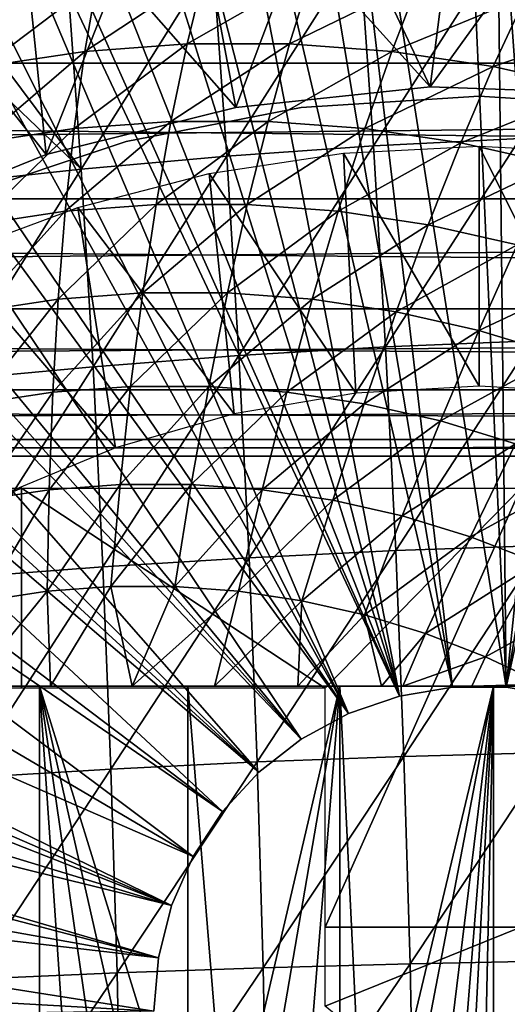
# Model space of a CAD drawing. Extents: x 0 to 600, y 0 to 1505.
# Drawn here: x 495 to 500, y 99 to 109 of the extents above; entities that cross this region are included whole.
import ezdxf

# ---------------------------------------------------------------- set-up
doc = ezdxf.new("R2010")
doc.units = 0
doc.header["$MEASUREMENT"] = 0
doc.layers.get('0').update_dxf_attribs({"linetype": 'CONTINUOUS'})

msp = doc.modelspace()

# ---------------------------------------------------------------- linework, layer by layer
for points in [[(500.268402, 101.988899, 0.052415), (498.084808, 115.861702, 0.052415), (499.639404, 115.995201, 0.052415)], [(500.268402, 101.988899, 0.052415), (499.639404, 115.995201, 0.052415), (500.120392, 115.999496, 0.052415)], [(500.120392, 115.999496, 0.052415), (501.707397, 115.890297, 0.052415), (500.268402, 101.988899, 0.052415)], [(501.707397, 115.890297, 0.052415), (502.587494, 115.746399, 0.052415), (500.268402, 101.988899, 0.052415)], [(499.731598, 101.988899, 0.052415), (497.412506, 115.746399, 0.052415), (498.084808, 115.861702, 0.052415)], [(499.731598, 101.988899, 0.052415), (498.084808, 115.861702, 0.052415), (500.268402, 101.988899, 0.052415)], [(496.564911, 115.549896, 0.052415), (497.412506, 115.746399, 0.052415), (499.731598, 101.988899, 0.052415)], [(500.268402, 101.988899, 0.052415), (502.587494, 115.746399, 0.052415), (503.279999, 115.590103, 0.052415)], [(500.268402, 101.988899, 0.052415), (503.279999, 115.590103, 0.052415), (500.797791, 101.900597, 0.052415)], [(499.202209, 101.900597, 0.052415), (495.75351, 115.306999, 0.052415), (496.564911, 115.549896, 0.052415)], [(496.564911, 115.549896, 0.052415), (499.731598, 101.988899, 0.052415), (499.202209, 101.900597, 0.052415)], [(499.202209, 101.900597, 0.052415), (495.070892, 115.059502, 0.052415), (495.75351, 115.306999, 0.052415)], [(494.15741, 114.6642, 0.052415), (495.070892, 115.059502, 0.052415), (499.202209, 101.900597, 0.052415)], [(499.202209, 101.900597, 0.052415), (493.608093, 114.389503, 0.052415), (494.15741, 114.6642, 0.052415)], [(499.202209, 101.900597, 0.052415), (493.385498, 114.269997, 0.052415), (493.608093, 114.389503, 0.052415)], [(498.694489, 101.726303, 0.052415), (492.632599, 113.8293, 0.052415), (493.385498, 114.269997, 0.052415)], [(498.694489, 101.726303, 0.052415), (493.385498, 114.269997, 0.052415), (499.202209, 101.900597, 0.052415)], [(492.183594, 113.538399, 0.052415), (492.632599, 113.8293, 0.052415), (498.694489, 101.726303, 0.052415)], [(498.694489, 101.726303, 0.052415), (491.187714, 112.813103, 0.052415), (492.183594, 113.538399, 0.052415)], [(498.694489, 101.726303, 0.052415), (490.807312, 112.504997, 0.052415), (491.187714, 112.813103, 0.052415)], [(489.831299, 111.626999, 0.052415), (490.807312, 112.504997, 0.052415), (498.222412, 101.470802, 0.052415)], [(498.222412, 101.470802, 0.052415), (490.807312, 112.504997, 0.052415), (498.694489, 101.726303, 0.052415)], [(498.222412, 101.470802, 0.052415), (489.491608, 111.289497, 0.052415), (489.831299, 111.626999, 0.052415)], [(498.222412, 101.470802, 0.052415), (489.188995, 110.973701, 0.052415), (489.491608, 111.289497, 0.052415)], [(497.798798, 101.141098, 0.052415), (488.572113, 110.281898, 0.052415), (489.188995, 110.973701, 0.052415)], [(497.798798, 101.141098, 0.052415), (489.188995, 110.973701, 0.052415), (498.222412, 101.470802, 0.052415)], [(488.251007, 109.894501, 0.052415), (488.572113, 110.281898, 0.052415), (497.798798, 101.141098, 0.052415)], [(488.251007, 109.894501, 0.052415), (497.798798, 101.141098, 0.052415), (487.981598, 109.553299, 0.052415)], [(557.599426, 108.229401, 50.251591), (433.390594, 108.229401, 76.652977), (433.161987, 109.800102, 75.577217)], [(557.599426, 108.229401, 50.251591), (433.161987, 109.800102, 75.577217), (557.370789, 109.800102, 49.175838)], [(561.33197, 109.800102, 67.81205), (437.123199, 109.800102, 94.21344), (436.894592, 108.229401, 93.13768)], [(561.33197, 109.800102, 67.81205), (436.894592, 108.229401, 93.13768), (561.103271, 108.229401, 66.73629)], [(487.981598, 109.553299, 0.052415), (497.435303, 100.7463, 0.052415), (487.208801, 108.485001, 0.052415)], [(487.981598, 109.553299, 0.052415), (497.798798, 101.141098, 0.052415), (497.435303, 100.7463, 0.052415)], [(499.511414, 107.991501, 50.05241), (498.798004, 109.510399, 50.05241), (498.193298, 109.451897, 50.05241)], [(499.710999, 109.553802, 50.05241), (498.798004, 109.510399, 50.05241), (499.511414, 107.991501, 50.05241)], [(499.710999, 109.553802, 50.05241), (499.511414, 107.991501, 50.05241), (500.625214, 109.543999, 50.05241)], [(500.625214, 109.543999, 50.05241), (499.511414, 107.991501, 50.05241), (501.463409, 107.923401, 50.05241)], [(500.265991, 109.469398, 86.438339), (500.407501, 107.476601, 87.103867), (501.7229, 109.520103, 86.269348)], [(497.568909, 107.787399, 50.05241), (498.193298, 109.451897, 50.05241), (497.283203, 109.318298, 50.05241)], [(497.340302, 109.268097, 86.500671), (497.479889, 107.301201, 87.157532), (498.803009, 109.3853, 86.515572)], [(498.803009, 109.3853, 86.515572), (497.479889, 107.301201, 87.157532), (498.943695, 107.403297, 87.177467)], [(499.511414, 107.991501, 50.05241), (498.193298, 109.451897, 50.05241), (497.568909, 107.787399, 50.05241)], [(498.803009, 109.3853, 86.515572), (498.943695, 107.403297, 87.177467), (500.265991, 109.469398, 86.438339)], [(500.265991, 109.469398, 86.438339), (498.943695, 107.403297, 87.177467), (500.407501, 107.476601, 87.103867)], [(497.568909, 107.787399, 50.05241), (497.283203, 109.318298, 50.05241), (496.389587, 109.132301, 50.05241)], [(495.884399, 109.118202, 86.39373), (496.022614, 107.1707, 87.044151), (497.340302, 109.268097, 86.500671)], [(497.340302, 109.268097, 86.500671), (496.022614, 107.1707, 87.044151), (497.479889, 107.301201, 87.157532)], [(495.884399, 109.118202, 86.39373), (494.681, 108.971199, 86.233818), (496.022614, 107.1707, 87.044151)], [(496.389587, 109.132301, 50.05241), (495.512695, 108.8946, 50.05241), (495.673798, 107.314796, 50.05241)], [(495.673798, 107.314796, 50.05241), (497.568909, 107.787399, 50.05241), (496.389587, 109.132301, 50.05241)], [(497.254303, 109.137497, 60.834862), (497.08139, 108.422501, 59.896858), (496.059814, 108.346603, 60.11401)], [(497.254303, 109.137497, 60.834862), (496.059814, 108.346603, 60.11401), (496.182007, 109.0578, 61.062778)], [(498.329315, 109.137497, 60.60635), (498.105713, 108.422501, 59.679131), (497.08139, 108.422501, 59.896858)], [(498.329315, 109.137497, 60.60635), (497.08139, 108.422501, 59.896858), (497.254303, 109.137497, 60.834862)], [(499.401611, 109.0578, 60.378429), (498.105713, 108.422501, 59.679131), (498.329315, 109.137497, 60.60635)], [(496.182007, 109.0578, 61.062778), (496.059814, 108.346603, 60.11401), (495.046295, 108.195198, 60.329441)], [(496.182007, 109.0578, 61.062778), (495.046295, 108.195198, 60.329441), (495.118195, 108.898903, 61.288891)], [(499.401611, 109.0578, 60.378429), (499.127289, 108.346603, 59.461979), (498.105713, 108.422501, 59.679131)], [(500.465393, 108.898903, 60.152321), (499.127289, 108.346603, 59.461979), (499.401611, 109.0578, 60.378429)], [(494.45929, 108.663002, 86.291901), (496.022614, 107.1707, 87.044151), (494.681, 108.971199, 86.233818)], [(494.624695, 108.6819, 50.045818), (494.65271, 108.606003, 50.05241), (495.512695, 108.8946, 50.05241)], [(495.673798, 107.314796, 50.05241), (495.512695, 108.8946, 50.05241), (494.65271, 108.606003, 50.05241)], [(500.465393, 108.898903, 60.152321), (500.1409, 108.195198, 59.246552), (499.127289, 108.346603, 59.461979)], [(501.515106, 108.6614, 59.929199), (500.1409, 108.195198, 59.246552), (500.465393, 108.898903, 60.152321)], [(495.673798, 107.314796, 50.05241), (494.65271, 108.606003, 50.05241), (493.862793, 106.583099, 50.05241)], [(494.45929, 108.663002, 86.291901), (494.578308, 107.012299, 86.837822), (496.022614, 107.1707, 87.044151)], [(501.515106, 108.6614, 59.929199), (501.140991, 107.968903, 59.03397), (500.1409, 108.195198, 59.246552)], [(487.208801, 108.485001, 0.052415), (497.435303, 100.7463, 0.052415), (486.884003, 107.9907, 0.052415)], [(497.08139, 108.422501, 59.896858), (496.920685, 107.647797, 59.005402), (495.95401, 107.575897, 59.21088)], [(497.08139, 108.422501, 59.896858), (495.95401, 107.575897, 59.21088), (496.059814, 108.346603, 60.11401)], [(498.105713, 108.422501, 59.679131), (497.890015, 107.647797, 58.79937), (496.920685, 107.647797, 59.005402)], [(498.105713, 108.422501, 59.679131), (496.920685, 107.647797, 59.005402), (497.08139, 108.422501, 59.896858)], [(499.127289, 108.346603, 59.461979), (497.890015, 107.647797, 58.79937), (498.105713, 108.422501, 59.679131)], [(496.059814, 108.346603, 60.11401), (495.95401, 107.575897, 59.21088), (494.994904, 107.432503, 59.414742)], [(496.059814, 108.346603, 60.11401), (494.994904, 107.432503, 59.414742), (495.046295, 108.195198, 60.329441)], [(499.127289, 108.346603, 59.461979), (498.856689, 107.575897, 58.593891), (497.890015, 107.647797, 58.79937)], [(500.1409, 108.195198, 59.246552), (498.856689, 107.575897, 58.593891), (499.127289, 108.346603, 59.461979)], [(557.881287, 106.873497, 51.577789), (433.672485, 106.873497, 77.979179), (433.390594, 108.229401, 76.652977)], [(557.881287, 106.873497, 51.577789), (433.390594, 108.229401, 76.652977), (557.599426, 108.229401, 50.251591)], [(561.103271, 108.229401, 66.73629), (436.894592, 108.229401, 93.13768), (436.612701, 106.873497, 91.811478)], [(561.103271, 108.229401, 66.73629), (436.612701, 106.873497, 91.811478), (560.821411, 106.873497, 65.410103)], [(500.1409, 108.195198, 59.246552), (499.815796, 107.432503, 58.39003), (498.856689, 107.575897, 58.593891)], [(501.140991, 107.968903, 59.03397), (499.815796, 107.432503, 58.39003), (500.1409, 108.195198, 59.246552)], [(497.141693, 100.296898, 0.052415), (486.15741, 106.7668, 0.052415), (486.884003, 107.9907, 0.052415)], [(486.884003, 107.9907, 0.052415), (497.435303, 100.7463, 0.052415), (497.141693, 100.296898, 0.052415)], [(499.511414, 107.991501, 5.052414), (499.511414, 107.991501, 50.05241), (497.568909, 107.787399, 5.052414)], [(497.568909, 107.787399, 5.052414), (499.511414, 107.991501, 50.05241), (497.568909, 107.787399, 50.05241)], [(501.463409, 107.923401, 5.052414), (501.463409, 107.923401, 50.05241), (499.511414, 107.991501, 5.052414)], [(499.511414, 107.991501, 5.052414), (501.463409, 107.923401, 50.05241), (499.511414, 107.991501, 50.05241)], [(501.140991, 107.968903, 59.03397), (500.762085, 107.218498, 58.188869), (499.815796, 107.432503, 58.39003)], [(500, 107.900002, 58.901272), (500, 107.900002, 14.10946), (498.222504, 107.785896, 14.10946)], [(500, 107.900002, 58.901272), (498.222504, 107.785896, 14.10946), (498.222504, 107.785896, 58.901272)], [(501.777496, 107.785896, 58.901272), (501.777496, 107.785896, 14.10946), (500, 107.900002, 14.10946)], [(501.777496, 107.785896, 58.901272), (500, 107.900002, 14.10946), (500, 107.900002, 58.901272)], [(497.568909, 107.787399, 5.052414), (497.568909, 107.787399, 50.05241), (495.673798, 107.314796, 5.052414)], [(495.673798, 107.314796, 5.052414), (497.568909, 107.787399, 50.05241), (495.673798, 107.314796, 50.05241)], [(498.222504, 107.785896, 58.901272), (498.222504, 107.785896, 14.10946), (496.474213, 107.445503, 14.10946)], [(498.222504, 107.785896, 58.901272), (496.474213, 107.445503, 14.10946), (496.474213, 107.445503, 58.901272)], [(496.920685, 107.647797, 59.005402), (496.772705, 106.8162, 58.164188), (495.864899, 106.748703, 58.357159)], [(496.920685, 107.647797, 59.005402), (495.864899, 106.748703, 58.357159), (495.95401, 107.575897, 59.21088)], [(497.890015, 107.647797, 58.79937), (497.683014, 106.8162, 57.970718), (496.772705, 106.8162, 58.164188)], [(497.890015, 107.647797, 58.79937), (496.772705, 106.8162, 58.164188), (496.920685, 107.647797, 59.005402)], [(498.856689, 107.575897, 58.593891), (497.683014, 106.8162, 57.970718), (497.890015, 107.647797, 58.79937)], [(495.95401, 107.575897, 59.21088), (495.864899, 106.748703, 58.357159), (494.964294, 106.614098, 58.548599)], [(495.95401, 107.575897, 59.21088), (494.964294, 106.614098, 58.548599), (494.994904, 107.432503, 59.414742)], [(498.856689, 107.575897, 58.593891), (498.59079, 106.748703, 57.77776), (497.683014, 106.8162, 57.970718)], [(499.815796, 107.432503, 58.39003), (498.59079, 106.748703, 57.77776), (498.856689, 107.575897, 58.593891)], [(496.474213, 107.445503, 58.901272), (496.474213, 107.445503, 14.10946), (494.783813, 106.884201, 14.10946)], [(496.474213, 107.445503, 58.901272), (494.783813, 106.884201, 14.10946), (494.783813, 106.884201, 58.901272)], [(499.815796, 107.432503, 58.39003), (499.491394, 106.614098, 57.586319), (498.59079, 106.748703, 57.77776)], [(498.943695, 107.403297, 87.177467), (499.064911, 105.391701, 87.747559), (500.407501, 107.476601, 87.103867)], [(500.407501, 107.476601, 87.103867), (499.064911, 105.391701, 87.747559), (500.529297, 105.454102, 87.677071)], [(500.762085, 107.218498, 58.188869), (499.491394, 106.614098, 57.586319), (499.815796, 107.432503, 58.39003)], [(498.768402, 104.930901, 13.60947), (497.302612, 107.125801, 13.60947), (498.644409, 107.331299, 13.60947)], [(497.479889, 107.301201, 87.157532), (497.600098, 105.305, 87.723282), (498.943695, 107.403297, 87.177467)], [(498.943695, 107.403297, 87.177467), (497.600098, 105.305, 87.723282), (499.064911, 105.391701, 87.747559)], [(500, 105, 13.60947), (498.644409, 107.331299, 13.60947), (500, 107.400101, 13.60947)], [(498.768402, 104.930901, 13.60947), (498.644409, 107.331299, 13.60947), (500, 105, 13.60947)], [(500, 105, 13.60947), (500, 107.400101, 13.60947), (501.231598, 104.930901, 13.60947)], [(501.231598, 104.930901, 13.60947), (500, 107.400101, 13.60947), (501.355713, 107.331299, 13.60947)], [(495.673798, 107.314796, 5.052414), (495.673798, 107.314796, 50.05241), (493.862793, 106.583099, 5.052414)], [(493.862793, 106.583099, 5.052414), (495.673798, 107.314796, 50.05241), (493.862793, 106.583099, 50.05241)], [(496.022614, 107.1707, 87.044151), (496.141693, 105.194, 87.60434), (497.479889, 107.301201, 87.157532)], [(497.479889, 107.301201, 87.157532), (496.141693, 105.194, 87.60434), (497.600098, 105.305, 87.723282)], [(494.578308, 107.012299, 86.837822), (494.696014, 105.059402, 87.391273), (496.022614, 107.1707, 87.044151)], [(496.022614, 107.1707, 87.044151), (494.696014, 105.059402, 87.391273), (496.141693, 105.194, 87.60434)], [(497.552307, 104.724297, 13.60947), (495.988495, 106.7855, 13.60947), (497.302612, 107.125801, 13.60947)], [(497.552307, 104.724297, 13.60947), (497.302612, 107.125801, 13.60947), (498.768402, 104.930901, 13.60947)], [(500.762085, 107.218498, 58.188869), (500.380188, 106.413101, 57.397411), (499.491394, 106.614098, 57.586319)], [(558.207825, 105.773804, 53.114128), (433.999115, 105.773804, 79.515518), (433.672485, 106.873497, 77.979179)], [(558.207825, 105.773804, 53.114128), (433.672485, 106.873497, 77.979179), (557.881287, 106.873497, 51.577789)], [(560.821411, 106.873497, 65.410103), (436.612701, 106.873497, 91.811478), (436.286102, 105.773804, 90.275139)], [(560.821411, 106.873497, 65.410103), (436.286102, 105.773804, 90.275139), (560.494873, 105.773804, 63.87376)], [(497.141693, 100.296898, 0.052415), (485.462585, 105.404297, 0.052415), (486.15741, 106.7668, 0.052415)], [(496.366913, 104.382797, 13.60947), (494.715607, 106.314102, 13.60947), (495.988495, 106.7855, 13.60947)], [(495.864899, 106.748703, 58.357159), (495.792999, 105.868698, 57.556381), (494.95459, 105.743401, 57.7346)], [(495.864899, 106.748703, 58.357159), (494.95459, 105.743401, 57.7346), (494.964294, 106.614098, 58.548599)], [(496.772705, 106.8162, 58.164188), (496.638214, 105.931503, 57.376732), (495.792999, 105.868698, 57.556381)], [(496.772705, 106.8162, 58.164188), (495.792999, 105.868698, 57.556381), (495.864899, 106.748703, 58.357159)], [(496.366913, 104.382797, 13.60947), (495.988495, 106.7855, 13.60947), (497.552307, 104.724297, 13.60947)], [(497.683014, 106.8162, 57.970718), (497.485596, 105.931503, 57.196609), (496.638214, 105.931503, 57.376732)], [(497.683014, 106.8162, 57.970718), (496.638214, 105.931503, 57.376732), (496.772705, 106.8162, 58.164188)], [(498.59079, 106.748703, 57.77776), (497.485596, 105.931503, 57.196609), (497.683014, 106.8162, 57.970718)], [(498.59079, 106.748703, 57.77776), (498.330688, 105.868698, 57.016972), (497.485596, 105.931503, 57.196609)], [(499.491394, 106.614098, 57.586319), (498.330688, 105.868698, 57.016972), (498.59079, 106.748703, 57.77776)], [(499.491394, 106.614098, 57.586319), (499.169189, 105.743401, 56.838749), (498.330688, 105.868698, 57.016972)], [(500.380188, 106.413101, 57.397411), (499.169189, 105.743401, 56.838749), (499.491394, 106.614098, 57.586319)], [(500.380188, 106.413101, 57.397411), (499.996613, 105.556198, 56.66288), (499.169189, 105.743401, 56.838749)], [(501.252289, 106.146797, 57.212029), (499.996613, 105.556198, 56.66288), (500.380188, 106.413101, 57.397411)], [(495.227295, 103.910698, 13.60947), (494.715607, 106.314102, 13.60947), (496.366913, 104.382797, 13.60947)], [(501.252289, 106.146797, 57.212029), (500.808502, 105.308296, 56.490299), (499.996613, 105.556198, 56.66288)], [(495.792999, 105.868698, 57.556381), (494.96579, 104.823799, 56.976131), (494.95459, 105.743401, 57.7346)], [(495.792999, 105.868698, 57.556381), (495.738586, 104.939301, 56.811859), (494.96579, 104.823799, 56.976131)], [(496.638214, 105.931503, 57.376732), (496.517609, 104.997299, 56.646278), (495.738586, 104.939301, 56.811859)], [(496.638214, 105.931503, 57.376732), (495.738586, 104.939301, 56.811859), (495.792999, 105.868698, 57.556381)], [(497.485596, 105.931503, 57.196609), (497.298615, 104.997299, 56.48027), (496.517609, 104.997299, 56.646278)], [(497.485596, 105.931503, 57.196609), (496.517609, 104.997299, 56.646278), (496.638214, 105.931503, 57.376732)], [(498.330688, 105.868698, 57.016972), (497.298615, 104.997299, 56.48027), (497.485596, 105.931503, 57.196609)], [(498.330688, 105.868698, 57.016972), (498.077606, 104.939301, 56.31469), (497.298615, 104.997299, 56.48027)], [(499.169189, 105.743401, 56.838749), (498.077606, 104.939301, 56.31469), (498.330688, 105.868698, 57.016972)], [(558.569214, 104.963402, 54.813938), (434.360413, 104.963402, 81.215317), (433.999115, 105.773804, 79.515518)], [(558.569214, 104.963402, 54.813938), (433.999115, 105.773804, 79.515518), (558.207825, 105.773804, 53.114128)], [(560.494873, 105.773804, 63.87376), (436.286102, 105.773804, 90.275139), (435.924805, 104.963402, 88.57534)], [(560.494873, 105.773804, 63.87376), (435.924805, 104.963402, 88.57534), (560.133606, 104.963402, 62.17395)], [(499.169189, 105.743401, 56.838749), (498.850403, 104.823799, 56.150421), (498.077606, 104.939301, 56.31469)], [(499.996613, 105.556198, 56.66288), (498.850403, 104.823799, 56.150421), (499.169189, 105.743401, 56.838749)], [(499.996613, 105.556198, 56.66288), (499.613007, 104.651497, 55.988331), (498.850403, 104.823799, 56.150421)], [(500.808502, 105.308296, 56.490299), (499.613007, 104.651497, 55.988331), (499.996613, 105.556198, 56.66288)], [(499.064911, 105.391701, 87.747559), (499.16629, 103.355103, 88.224571), (500.529297, 105.454102, 87.677071)], [(500.529297, 105.454102, 87.677071), (499.16629, 103.355103, 88.224571), (500.631287, 103.406197, 88.156693)], [(496.926086, 99.805359, 0.052415), (485.232788, 104.899902, 0.052415), (485.462585, 105.404297, 0.052415)], [(496.926086, 99.805359, 0.052415), (485.462585, 105.404297, 0.052415), (497.141693, 100.296898, 0.052415)], [(497.600098, 105.305, 87.723282), (497.700806, 103.283798, 88.196648), (499.064911, 105.391701, 87.747559)], [(499.064911, 105.391701, 87.747559), (497.700806, 103.283798, 88.196648), (499.16629, 103.355103, 88.224571)], [(496.141693, 105.194, 87.60434), (496.241302, 103.192703, 88.073067), (497.600098, 105.305, 87.723282)], [(497.600098, 105.305, 87.723282), (496.241302, 103.192703, 88.073067), (497.700806, 103.283798, 88.196648)], [(500.808502, 105.308296, 56.490299), (500.361389, 104.422798, 55.829262), (499.613007, 104.651497, 55.988331)], [(494.696014, 105.059402, 87.391273), (494.794403, 103.082199, 87.854362), (496.141693, 105.194, 87.60434)], [(496.141693, 105.194, 87.60434), (494.794403, 103.082199, 87.854362), (496.241302, 103.192703, 88.073067)], [(558.954224, 104.467201, 56.625549), (434.745514, 104.467201, 83.026939), (434.360413, 104.963402, 81.215317)], [(558.954224, 104.467201, 56.625549), (434.360413, 104.963402, 81.215317), (558.569214, 104.963402, 54.813938)], [(560.133606, 104.963402, 62.17395), (435.924805, 104.963402, 88.57534), (435.539795, 104.467201, 86.763718)], [(560.133606, 104.963402, 62.17395), (435.539795, 104.467201, 86.763718), (559.748474, 104.467201, 60.362331)], [(496.517609, 104.997299, 56.646278), (496.411499, 104.017403, 55.97588), (495.701904, 103.964699, 56.126709)], [(496.517609, 104.997299, 56.646278), (495.701904, 103.964699, 56.126709), (495.738586, 104.939301, 56.811859)], [(497.298615, 104.997299, 56.48027), (497.122894, 104.017403, 55.824661), (496.411499, 104.017403, 55.97588)], [(497.298615, 104.997299, 56.48027), (496.411499, 104.017403, 55.97588), (496.517609, 104.997299, 56.646278)], [(498.077606, 104.939301, 56.31469), (497.122894, 104.017403, 55.824661), (497.298615, 104.997299, 56.48027)], [(485.053101, 104.482903, 0.052415), (485.232788, 104.899902, 0.052415), (496.926086, 99.805359, 0.052415)], [(495.738586, 104.939301, 56.811859), (494.997894, 103.859398, 56.27634), (494.96579, 104.823799, 56.976131)], [(495.738586, 104.939301, 56.811859), (495.701904, 103.964699, 56.126709), (494.997894, 103.859398, 56.27634)], [(498.077606, 104.939301, 56.31469), (497.832489, 103.964699, 55.67384), (497.122894, 104.017403, 55.824661)], [(498.850403, 104.823799, 56.150421), (497.832489, 103.964699, 55.67384), (498.077606, 104.939301, 56.31469)], [(498.850403, 104.823799, 56.150421), (498.536499, 103.859398, 55.5242), (497.832489, 103.964699, 55.67384)], [(499.613007, 104.651497, 55.988331), (498.536499, 103.859398, 55.5242), (498.850403, 104.823799, 56.150421)], [(499.613007, 104.651497, 55.988331), (499.23111, 103.702301, 55.376549), (498.536499, 103.859398, 55.5242)], [(500.361389, 104.422798, 55.829262), (499.23111, 103.702301, 55.376549), (499.613007, 104.651497, 55.988331)], [(559.351379, 104.300003, 58.493938), (435.142609, 104.300003, 84.895332), (434.745514, 104.467201, 83.026939)], [(559.351379, 104.300003, 58.493938), (434.745514, 104.467201, 83.026939), (558.954224, 104.467201, 56.625549)], [(559.748474, 104.467201, 60.362331), (435.539795, 104.467201, 86.763718), (435.142609, 104.300003, 84.895332)], [(559.748474, 104.467201, 60.362331), (435.142609, 104.300003, 84.895332), (559.351379, 104.300003, 58.493938)], [(496.926086, 99.805359, 0.052415), (484.67749, 103.5345, 0.052415), (485.053101, 104.482903, 0.052415)], [(500.361389, 104.422798, 55.829262), (499.912811, 103.494202, 55.231659), (499.23111, 103.702301, 55.376549)], [(501.091614, 104.139397, 55.674061), (499.912811, 103.494202, 55.231659), (500.361389, 104.422798, 55.829262)], [(501.091614, 104.139397, 55.674061), (500.577911, 103.236, 55.090279), (499.912811, 103.494202, 55.231659)], [(495.427307, 103.980103, 74.126106), (490.634399, 101.980103, 75.144882), (489.534485, 103.980103, 75.37867)], [(495.427307, 101.980103, 74.126106), (490.634399, 101.980103, 75.144882), (495.427307, 103.980103, 74.126106)], [(495.427307, 101.980103, 74.126106), (495.427307, 103.980103, 74.126106), (498.459503, 101.980103, 73.481583)], [(498.459503, 101.980103, 73.481583), (495.427307, 103.980103, 74.126106), (500.415802, 103.980103, 73.065758)], [(496.411499, 104.017403, 55.97588), (496.32019, 102.995903, 55.368309), (495.683014, 102.948502, 55.50375)], [(496.411499, 104.017403, 55.97588), (495.683014, 102.948502, 55.50375), (495.701904, 103.964699, 56.126709)], [(497.122894, 104.017403, 55.824661), (496.959106, 102.995903, 55.23251), (496.32019, 102.995903, 55.368309)], [(497.122894, 104.017403, 55.824661), (496.32019, 102.995903, 55.368309), (496.411499, 104.017403, 55.97588)], [(497.832489, 103.964699, 55.67384), (496.959106, 102.995903, 55.23251), (497.122894, 104.017403, 55.824661)], [(498.459503, 101.980103, 73.481583), (500.415802, 103.980103, 73.065758), (498.459503, 99.590057, 73.481583)], [(498.459503, 99.590057, 73.481583), (500.415802, 103.980103, 73.065758), (500.415802, 99.590057, 73.065758)], [(495.701904, 103.964699, 56.126709), (495.050812, 102.853996, 55.63813), (494.997894, 103.859398, 56.27634)], [(495.701904, 103.964699, 56.126709), (495.683014, 102.948502, 55.50375), (495.050812, 102.853996, 55.63813)], [(497.832489, 103.964699, 55.67384), (497.596405, 102.948502, 55.097061), (496.959106, 102.995903, 55.23251)], [(498.536499, 103.859398, 55.5242), (497.596405, 102.948502, 55.097061), (497.832489, 103.964699, 55.67384)], [(498.536499, 103.859398, 55.5242), (498.228485, 102.853996, 54.962688), (497.596405, 102.948502, 55.097061)], [(499.23111, 103.702301, 55.376549), (498.228485, 102.853996, 54.962688), (498.536499, 103.859398, 55.5242)], [(499.23111, 103.702301, 55.376549), (498.852295, 102.712997, 54.830101), (498.228485, 102.853996, 54.962688)], [(499.912811, 103.494202, 55.231659), (498.852295, 102.712997, 54.830101), (499.23111, 103.702301, 55.376549)], [(484.67749, 103.5345, 0.052415), (496.926086, 99.805359, 0.052415), (484.450714, 102.900101, 0.052415)], [(499.912811, 103.494202, 55.231659), (499.464508, 102.525902, 54.699982), (498.852295, 102.712997, 54.830101)], [(500.577911, 103.236, 55.090279), (499.464508, 102.525902, 54.699982), (499.912811, 103.494202, 55.231659)], [(499.16629, 103.355103, 88.224571), (499.247589, 101.297699, 88.607452), (500.631287, 103.406197, 88.156693)], [(500.631287, 103.406197, 88.156693), (499.247589, 101.297699, 88.607452), (500.713104, 101.337601, 88.541656)], [(496.241302, 103.192703, 88.073067), (496.321289, 101.170998, 88.449303), (497.700806, 103.283798, 88.196648)], [(497.700806, 103.283798, 88.196648), (496.321289, 101.170998, 88.449303), (497.781494, 101.242104, 88.576607)], [(497.700806, 103.283798, 88.196648), (497.781494, 101.242104, 88.576607), (499.16629, 103.355103, 88.224571)], [(499.16629, 103.355103, 88.224571), (497.781494, 101.242104, 88.576607), (499.247589, 101.297699, 88.607452)], [(494.794403, 103.082199, 87.854362), (494.873413, 101.084801, 88.226067), (496.241302, 103.192703, 88.073067)], [(496.241302, 103.192703, 88.073067), (494.873413, 101.084801, 88.226067), (496.321289, 101.170998, 88.449303)], [(500.577911, 103.236, 55.090279), (500.061798, 102.294098, 54.573021), (499.464508, 102.525902, 54.699982)], [(501.2229, 102.9291, 54.953171), (500.061798, 102.294098, 54.573021), (500.577911, 103.236, 55.090279)], [(495.71579, 102, 54.988201), (495.683014, 102.948502, 55.50375), (496.32019, 102.995903, 55.368309)], [(495.71579, 102, 54.988201), (496.32019, 102.995903, 55.368309), (496.531891, 102, 54.793152)], [(496.959106, 102.995903, 55.23251), (496.531891, 102, 54.793152), (496.32019, 102.995903, 55.368309)], [(497.596405, 102.948502, 55.097061), (496.531891, 102, 54.793152), (496.959106, 102.995903, 55.23251)], [(484.450714, 102.900101, 0.052415), (496.794312, 99.285011, 0.052415), (484.336792, 102.559998, 0.052415)], [(484.450714, 102.900101, 0.052415), (496.926086, 99.805359, 0.052415), (496.794312, 99.285011, 0.052415)], [(494.910492, 102, 55.22403), (495.050812, 102.853996, 55.63813), (495.683014, 102.948502, 55.50375)], [(494.910492, 102, 55.22403), (495.683014, 102.948502, 55.50375), (495.71579, 102, 54.988201)], [(497.596405, 102.948502, 55.097061), (497.356812, 102, 54.639389), (496.531891, 102, 54.793152)], [(498.228485, 102.853996, 54.962688), (497.356812, 102, 54.639389), (497.596405, 102.948502, 55.097061)], [(501.2229, 102.9291, 54.953171), (500.641113, 102.0186, 54.44989), (500.061798, 102.294098, 54.573021)], [(498.228485, 102.853996, 54.962688), (498.188293, 102, 54.527309), (497.356812, 102, 54.639389)], [(498.852295, 102.712997, 54.830101), (498.188293, 102, 54.527309), (498.228485, 102.853996, 54.962688)], [(498.852295, 102.712997, 54.830101), (499.024506, 102, 54.457191), (498.188293, 102, 54.527309)], [(499.464508, 102.525902, 54.699982), (499.024506, 102, 54.457191), (498.852295, 102.712997, 54.830101)], [(496.794312, 99.285011, 0.052415), (484.032288, 101.561096, 0.052415), (484.336792, 102.559998, 0.052415)], [(499.464508, 102.525902, 54.699982), (499.236908, 102, 54.446098), (499.024506, 102, 54.457191)], [(500.061798, 102.294098, 54.573021), (499.236908, 102, 54.446098), (499.464508, 102.525902, 54.699982)], [(500.061798, 102.294098, 54.573021), (499.926788, 102, 54.428799), (499.236908, 102, 54.446098)], [(500.641113, 102.0186, 54.44989), (499.926788, 102, 54.428799), (500.061798, 102.294098, 54.573021)], [(500.641113, 102.0186, 54.44989), (500.633514, 102, 54.44067), (499.926788, 102, 54.428799)], [(495.60611, 102, 57.816841), (495.60611, 96.808311, 57.816841), (494.175995, 102, 58.378391)], [(494.175995, 102, 58.378391), (495.60611, 96.808311, 57.816841), (495.391205, 96.67289, 57.889832)], [(497.089294, 102, 57.415401), (497.089294, 97.200043, 57.415401), (495.60611, 102, 57.816841)], [(495.60611, 102, 57.816841), (497.089294, 97.200043, 57.415401), (496.698608, 97.174881, 57.504299)], [(495.60611, 102, 57.816841), (496.698608, 97.174881, 57.504299), (496.317108, 97.099899, 57.602581)], [(496.317108, 97.099899, 57.602581), (495.950195, 96.976517, 57.708), (495.60611, 102, 57.816841)], [(495.60611, 102, 57.816841), (495.950195, 96.976517, 57.708), (495.60611, 96.808311, 57.816841)], [(498.607391, 102, 57.178902), (497.481903, 97.174881, 57.337791), (497.089294, 102, 57.415401)], [(497.089294, 102, 57.415401), (497.481903, 97.174881, 57.337791), (497.089294, 97.200043, 57.415401)], [(498.607391, 102, 57.178902), (497.772308, 97.123741, 57.287842), (497.481903, 97.174881, 57.337791)], [(498.200806, 96.995117, 57.225552), (497.772308, 97.123741, 57.287842), (498.607391, 102, 57.178902)], [(498.607391, 102, 57.178902), (498.607391, 96.808311, 57.178902), (498.200806, 96.995117, 57.225552)], [(500.142395, 102, 57.110191), (498.868195, 96.649773, 57.155289), (498.607391, 102, 57.178902)], [(498.607391, 102, 57.178902), (498.868195, 96.649773, 57.155289), (498.607391, 96.808311, 57.178902)], [(500.142395, 102, 57.110191), (499.085388, 96.490028, 57.13937), (498.868195, 96.649773, 57.155289)], [(499.429688, 96.171379, 57.121078), (499.085388, 96.490028, 57.13937), (500.142395, 102, 57.110191)], [(499.731598, 101.988899, 0.052415), (499.731598, 101.988899, 5.052414), (499.202209, 101.900597, 0.052415)], [(499.202209, 101.900597, 0.052415), (499.731598, 101.988899, 5.052414), (499.202209, 101.900597, 5.052414)], [(500.142395, 102, 57.110191), (499.655792, 95.902321, 57.113701), (499.429688, 96.171379, 57.121078)], [(500.142395, 102, 57.110191), (499.806702, 95.683456, 57.110802), (499.655792, 95.902321, 57.113701)], [(500.268402, 101.988899, 0.052415), (500.268402, 101.988899, 5.052414), (499.731598, 101.988899, 0.052415)], [(499.731598, 101.988899, 0.052415), (500.268402, 101.988899, 5.052414), (499.731598, 101.988899, 5.052414)], [(499.997009, 95.33596, 57.109459), (499.806702, 95.683456, 57.110802), (500.142395, 102, 57.110191)], [(499.997009, 95.33596, 57.109459), (500.142395, 102, 57.110191), (500.142395, 94.968803, 57.110191)], [(500.142395, 94.968803, 57.110191), (500.142395, 102, 57.110191), (501.675598, 102, 57.210098)], [(500.142395, 94.968803, 57.110191), (501.675598, 102, 57.210098), (500.257813, 94.488617, 57.111839)], [(501.675598, 102, 57.210098), (500.294006, 94.122887, 57.112549), (500.257813, 94.488617, 57.111839)], [(500.797791, 101.900597, 0.052415), (500.797791, 101.900597, 5.052414), (500.268402, 101.988899, 0.052415)], [(500.268402, 101.988899, 0.052415), (500.797791, 101.900597, 5.052414), (500.268402, 101.988899, 5.052414)], [(499.202209, 101.900597, 0.052415), (499.202209, 101.900597, 5.052414), (498.694489, 101.726303, 0.052415)], [(498.694489, 101.726303, 0.052415), (499.202209, 101.900597, 5.052414), (498.694489, 101.726303, 5.052414)], [(498.694489, 101.726303, 0.052415), (498.694489, 101.726303, 5.052414), (498.222412, 101.470802, 0.052415)], [(498.222412, 101.470802, 0.052415), (498.694489, 101.726303, 5.052414), (498.222412, 101.470802, 5.052414)], [(496.794312, 99.285011, 0.052415), (483.825806, 100.787201, 0.052415), (484.032288, 101.561096, 0.052415)], [(498.222412, 101.470802, 0.052415), (498.222412, 101.470802, 5.052414), (497.798798, 101.141098, 0.052415)], [(497.798798, 101.141098, 0.052415), (498.222412, 101.470802, 5.052414), (497.798798, 101.141098, 5.052414)], [(499.247589, 101.297699, 88.607452), (499.308807, 99.224213, 88.895348), (500.713104, 101.337601, 88.541656)], [(500.713104, 101.337601, 88.541656), (499.308807, 99.224213, 88.895348), (500.774689, 99.252701, 88.831139)], [(496.321289, 101.170998, 88.449303), (496.381409, 99.133492, 88.732201), (497.781494, 101.242104, 88.576607)], [(497.781494, 101.242104, 88.576607), (496.381409, 99.133492, 88.732201), (497.842194, 99.184387, 88.86232)], [(497.781494, 101.242104, 88.576607), (497.842194, 99.184387, 88.86232), (499.247589, 101.297699, 88.607452)], [(499.247589, 101.297699, 88.607452), (497.842194, 99.184387, 88.86232), (499.308807, 99.224213, 88.895348)], [(494.873413, 101.084801, 88.226067), (494.9328, 99.071739, 88.505569), (496.321289, 101.170998, 88.449303)], [(496.321289, 101.170998, 88.449303), (494.9328, 99.071739, 88.505569), (496.381409, 99.133492, 88.732201)], [(497.798798, 101.141098, 0.052415), (497.798798, 101.141098, 5.052414), (497.435303, 100.7463, 0.052415)], [(497.435303, 100.7463, 0.052415), (497.798798, 101.141098, 5.052414), (497.435303, 100.7463, 5.052414)], [(496.75, 98.75, 0.052415), (483.535614, 99.495407, 0.052415), (483.825806, 100.787201, 0.052415)], [(496.75, 98.75, 0.052415), (483.825806, 100.787201, 0.052415), (496.794312, 99.285011, 0.052415)], [(497.435303, 100.7463, 0.052415), (497.435303, 100.7463, 5.052414), (497.141693, 100.296898, 0.052415)], [(497.141693, 100.296898, 0.052415), (497.435303, 100.7463, 5.052414), (497.141693, 100.296898, 5.052414)], [(497.141693, 100.296898, 0.052415), (497.141693, 100.296898, 5.052414), (496.926086, 99.805359, 0.052415)], [(496.926086, 99.805359, 0.052415), (497.141693, 100.296898, 5.052414), (496.926086, 99.805359, 5.052414)], [(496.926086, 99.805359, 0.052415), (496.926086, 99.805359, 5.052414), (496.794312, 99.285011, 0.052415)], [(496.794312, 99.285011, 0.052415), (496.926086, 99.805359, 5.052414), (496.794312, 99.285011, 5.052414)], [(498.459503, 99.590057, 73.481583), (500.415802, 99.590057, 73.065758), (498.459503, 98.800056, 73.481583)], [(498.459503, 98.800056, 73.481583), (500.415802, 99.590057, 73.065758), (500.415802, 97.200043, 73.065758)], [(483.369904, 98.582153, 0.052415), (483.535614, 99.495407, 0.052415), (496.75, 98.75, 0.052415)], [(496.794312, 99.285011, 0.052415), (496.794312, 99.285011, 5.052414), (496.75, 98.75, 0.052415)], [(496.75, 98.75, 0.052415), (496.794312, 99.285011, 5.052414), (496.75, 98.75, 5.052414)], [(499.308807, 99.224213, 88.895348), (499.349701, 97.139122, 89.087639), (500.774689, 99.252701, 88.831139)], [(500.774689, 99.252701, 88.831139), (499.349701, 97.139122, 89.087639), (500.815704, 97.156288, 89.024483)], [(496.381409, 99.133492, 88.732201), (496.4216, 97.084641, 88.92115), (497.842194, 99.184387, 88.86232)], [(497.842194, 99.184387, 88.86232), (496.4216, 97.084641, 88.92115), (497.882813, 97.11528, 89.053139)], [(497.842194, 99.184387, 88.86232), (497.882813, 97.11528, 89.053139), (499.308807, 99.224213, 88.895348)], [(499.308807, 99.224213, 88.895348), (497.882813, 97.11528, 89.053139), (499.349701, 97.139122, 89.087639)], [(494.9328, 99.071739, 88.505569), (494.972504, 97.047569, 88.692253), (496.381409, 99.133492, 88.732201)], [(496.381409, 99.133492, 88.732201), (494.972504, 97.047569, 88.692253), (496.4216, 97.084641, 88.92115)]]:
    msp.add_3dface(points)

doc.saveas('drawing.dxf')
